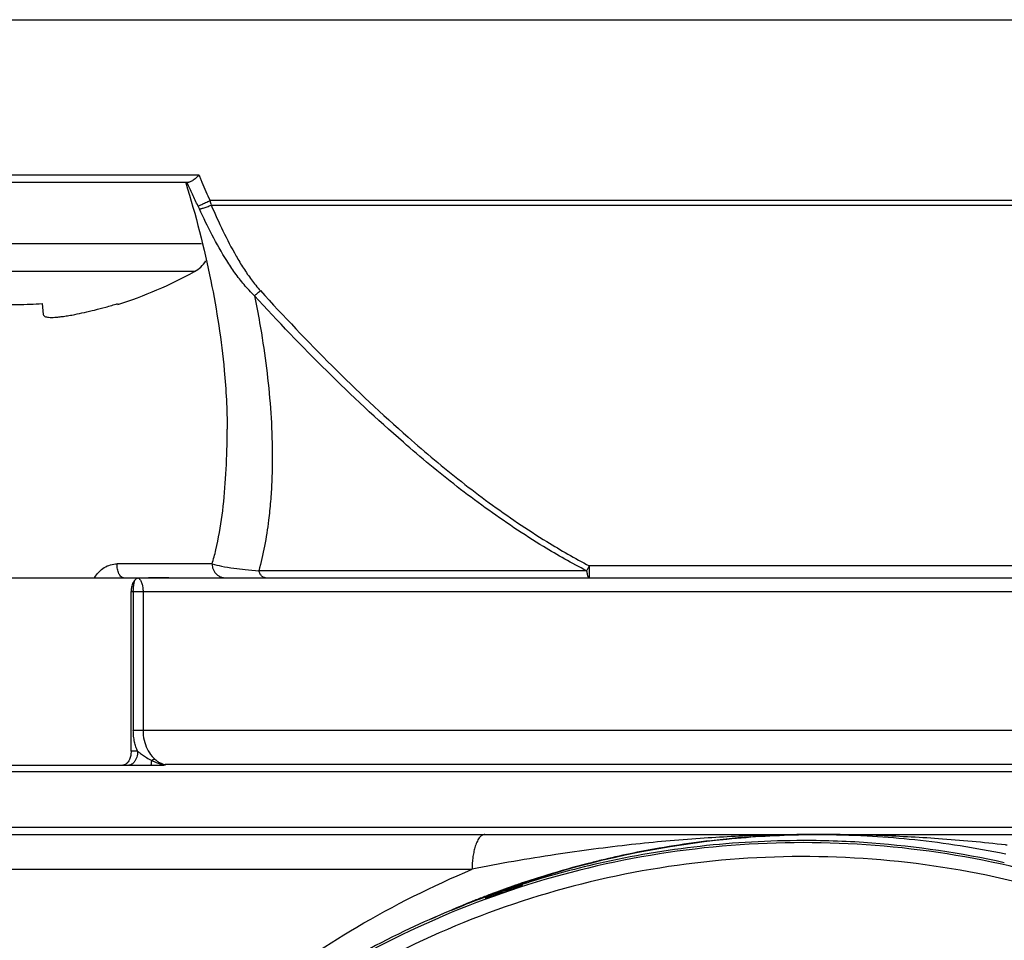
# Model space of a CAD drawing. Units: inches. Extents: x 1.2 to 15.8, y 0.3 to 10.5.
# Drawn here: x 13.2 to 13.4, y 7 to 7.3 of the extents above; entities that cross this region are included whole.
import ezdxf

# ---------------------------------------------------------------- set-up
doc = ezdxf.new("R2010")
doc.units = ezdxf.units.IN
doc.header["$LTSCALE"] = 0.935
doc.header["$MEASUREMENT"] = 0
doc.layers.get('0').update_dxf_attribs({"linetype": 'CONTINUOUS'})
doc.styles.get("Standard").update_dxf_attribs({"font": 'txt', "width": 0.8})
doc.dimstyles.new('DIMSTYLE_1', dxfattribs={"dimtxt": 0.1, "dimasz": 0.1875, "dimexe": 0.18, "dimexo": 0.0625, "dimgap": 0.09, "dimtad": 0, "dimtih": 1, "dimtoh": 1, "dimdec": 3, "dimlfac": 2, "dimzin": 4, "dimdsep": 46, "dimtxsty": 'STANDARD', "dimblk": 'CLOSED', "dimblk1": 'CLOSED', "dimblk2": 'CLOSED', "dimcen": 0.09, "dimadec": 0, "dimazin": 0, "dimtp": 0.005, "dimtm": 0.005, "dimtfac": 1, "dimtdec": 3, "dimtofl": 0, "dimtmove": 0, "dimatfit": 3, "dimldrblk": 'CLOSED', "dimfxl": 1, "dimtolj": 1, "dimtzin": 4, "dimarcsym": 0})

# ---------------------------------------------------------------- blocks, each defined once
blk = doc.blocks.new('_CLOSED')
at = {"color": 0, "linetype": 'BYBLOCK'}
for p, q in [((0, 0), (-1, 0.1666666667)), ((-1, 0.1666666667), (-1, -0.1666666667)), ((-1, -0.1666666667), (0, 0)), ((-1, 0), (0, 0))]:
    blk.add_line(p, q, dxfattribs=at)
blk = doc.blocks.new('*D20')
at = {"color": 2, "linetype": 'CONTINUOUS'}
for p, q in [((12.9835384615, 7.1892083077), (12.9835384615, 5.4336758401)), ((12.9835384615, 7.1892083077), (12.9835384615, 5.4336758401)), ((12.9835384615, 5.4961758401), (12.6735384615, 5.4961758401)), ((12.9835384615, 5.4961758401), (12.9964566563, 5.4961758401)), ((12.9964566563, 5.4961758401), (13.3006339673, 5.4961758401))]:
    blk.add_line(p, q, dxfattribs=at)
at = {"color": 2, "linetype": 'CONTINUOUS', "xscale": 0.1875, "yscale": 0.1875, "zscale": 0.1875}
blk.add_blockref('_CLOSED', (12.9835384615, 5.4961758401), dxfattribs=at)
at = {"color": 2, "linetype": 'CONTINUOUS', "xscale": 0.1875, "yscale": 0.1875, "zscale": 0.1875, "rotation": 180}
blk.add_blockref('_CLOSED', (12.9835384615, 5.4961758401), dxfattribs=at)
at = {"color": 2, "linetype": 'CONTINUOUS'}
for s, width, p in [('0%%d%%p10%%d SHAFT END MARK (OR KEY)', 0.8033333333, (13.3506339673, 5.4461758401)), ('ORIENTATION FOR ENCODER', 0.8, (13.3506339673, 5.2961758401)), ('ABSOLUTE POSITION = 0', 0.8, (13.3506339673, 5.1461758401))]:
    blk.add_text(s, height=0.1, dxfattribs=dict(at, width=width)).set_placement(p)

msp = doc.modelspace()

# ---------------------------------------------------------------- linework, layer by layer
at = {"color": 7, "linetype": 'CONTINUOUS'}
for p, q in [((12.1035384615, 7.2814856984), (13.8635384615, 7.2814856984)), ((13.2171781661, 7.2373543469), (13.1137039307, 7.2373543469)), ((13.1110498255, 7.2354030212), (13.2143091535, 7.2354030212)), ((13.5567835302, 7.2301834099), (13.2202933929, 7.2301834099)), ((13.2206418667, 7.228899487), (13.5564350564, 7.228899487)), ((13.2178443082, 7.2179030212), (13.1110498255, 7.2179030212)), ((13.2158887703, 7.2100180001), (13.1157108807, 7.2100180001)), ((13.1727018417, 7.200957607), (13.1730054643, 7.1978834283)), ((13.1940806221, 7.200957607), (13.1941496107, 7.2007146471)), ((13.2251526348, 7.1651702294), (13.2251525981, 7.1653069064)), ((13.2209005825, 7.1271353047), (13.1939264889, 7.1271353047)), ((13.3271011093, 7.1251668007), (13.234102315, 7.1251668007)), ((13.4491920243, 7.1265873791), (13.3278859942, 7.1265873791)), ((13.3278859942, 7.1231982968), (13.3278859942, 7.1265873791)), ((13.1321396447, 7.1231982968), (13.6449372784, 7.1231982968)), ((13.1979122016, 7.1192612889), (13.6346014537, 7.1192612889)), ((13.1979122016, 7.0739856984), (13.1979122016, 7.1192612889)), ((13.1985412963, 7.1192612889), (13.1985412963, 7.0798912102)), ((13.201304498, 7.1192612889), (13.201304498, 7.0798912102)), ((13.6346014537, 7.0798912102), (13.1985412963, 7.0798912102)), ((13.1997542718, 7.0739856984), (13.1979122016, 7.0739856984)), ((13.1523179891, 7.0682453838), (13.624758934, 7.0682453838)), ((13.1621955697, 7.0700486905), (13.2071914212, 7.0700486905)), ((13.6263993539, 7.0701863549), (13.2075993186, 7.0701858526)), ((13.2076030324, 7.0701698165), (13.2075993186, 7.0701858526)), ((13.2076096343, 7.0701267522), (13.2076030324, 7.0701698165)), ((13.624758934, 7.0523321551), (13.1523179891, 7.0523321551)), ((13.1424802732, 7.0503636511), (13.392789451, 7.0503636511)), ((13.3928169062, 7.0503636511), (13.6345966499, 7.0503636511)), ((13.1326329497, 7.0405211314), (13.2946223534, 7.0405211314)), ((13.3088363795, 7.0358277892), (13.3088363795, 7.0359136811)), ((13.3088364111, 7.0359136608), (13.3088364028, 7.0360409067)), ((13.2984444703, 7.0324766521), (13.2984444612, 7.0322495988))]:
    msp.add_line(p, q, dxfattribs=at)
for centre, radius, start, end in [((13.2115498255, 7.2179030212), 0.009, 298.8229719765, 327.2950175603), ((13.1580361728, 7.3151516149), 0.12, 287.5143898168, 298.8229719765)]:
    msp.add_arc(centre, radius, start, end, dxfattribs=at)
for points, knots in [([(13.21553898, 7.2359736533), (13.2153862946, 7.2358625216), (13.2151032984, 7.2356721242), (13.2146938832, 7.2354652778), (13.2144263797, 7.2354030212), (13.2143091535, 7.2354030212)], [0, 0, 0, 0, 0.4127655654, 0.7437763937, 1, 1, 1, 1]), ([(13.2171817681, 7.2373543469), (13.216988734, 7.2371821938), (13.2166152815, 7.2368504322), (13.2160713908, 7.2363854974), (13.2157136439, 7.2361007821), (13.21553898, 7.2359736533)], [0, 0, 0, 0, 0.3614760811, 0.6980843476, 1, 1, 1, 1]), ([(13.2171781719, 7.2373543492), (13.2173086539, 7.2370274261), (13.217571806, 7.2363754872), (13.2178400238, 7.2357256161), (13.2179752166, 7.2354016302)], [0, 0, 0, 0, 0.5006679119, 1, 1, 1, 1]), ([(13.213429447, 7.2351781734), (13.2162479939, 7.2260458009), (13.2207843471, 7.2084542998), (13.2243827473, 7.1850105028), (13.2251545917, 7.1708698663), (13.2251561589, 7.16531274)], [0, 0, 0, 0, 0.4034574989, 0.7654184231, 1, 1, 1, 1]), ([(13.2169174031, 7.2286103519), (13.2163567622, 7.2297252752), (13.2153055182, 7.2319099923), (13.2143290122, 7.23412908), (13.2138725286, 7.2352145647)], [0, 0, 0, 0, 0.5144928224, 1, 1, 1, 1]), ([(13.2179762121, 7.2354020457), (13.2183425108, 7.2345230796), (13.2190950358, 7.2327747165), (13.2198879061, 7.2310442759), (13.2202942842, 7.2301838309)], [0, 0, 0, 0, 0.5001719941, 1, 1, 1, 1]), ([(13.216917306, 7.2286103013), (13.2170569221, 7.2286728692), (13.2174063885, 7.2288314808), (13.2179262397, 7.2290724081), (13.2184977642, 7.2293387015), (13.2190637285, 7.2296038201), (13.2196687465, 7.2298883557), (13.2200829487, 7.2300838914), (13.2202933929, 7.2301834099)], [0, 0, 0, 0, 0.1232268253, 0.3091113561, 0.4614897573, 0.6310758832, 0.8125010479, 1, 1, 1, 1]), ([(13.2172943451, 7.2278258978), (13.2172343591, 7.2279572436), (13.2171112606, 7.2282199527), (13.2169830234, 7.228480192), (13.2169173052, 7.2286103028)], [0, 0, 0, 0, 0.4976388872, 1, 1, 1, 1]), ([(13.2172943444, 7.2278258994), (13.2173882234, 7.2278330267), (13.2176051259, 7.2278622976), (13.217967956, 7.2279463966), (13.2185954128, 7.2281234566), (13.2195002174, 7.2284346185), (13.2202457366, 7.228735738), (13.2206418667, 7.228899487)], [0, 0, 0, 0, 0.079914749, 0.1862256757, 0.3165381278, 0.6347219115, 1, 1, 1, 1]), ([(13.2328717583, 7.2032017179), (13.2318437866, 7.2041924242), (13.2299219428, 7.2062745347), (13.2273468971, 7.209633905), (13.2242506307, 7.2142856073), (13.220833234, 7.2203257524), (13.2184347584, 7.2253235184), (13.2172943451, 7.2278258977)], [0, 0, 0, 0, 0.1459561599, 0.2899459769, 0.4329815682, 0.7180085191, 1, 1, 1, 1]), ([(13.2206418667, 7.228899487), (13.2217018102, 7.2264399356), (13.2239005429, 7.2215378072), (13.2269847844, 7.2155811213), (13.2297390874, 7.2109877295), (13.2319961108, 7.2076805741), (13.233677038, 7.2056111153), (13.2345732233, 7.2046223012)], [0, 0, 0, 0, 0.2861924176, 0.572997965, 0.7155718104, 0.8577671014, 1, 1, 1, 1]), ([(13.2328717532, 7.2032017229), (13.2330222053, 7.2033163312), (13.2332516656, 7.2034967868), (13.2336466969, 7.2038193352), (13.2340667604, 7.2041742825), (13.234402508, 7.2044696178), (13.2345732233, 7.2046223012)], [0, 0, 0, 0, 0.2558925888, 0.3949843019, 0.6900724884, 1, 1, 1, 1]), ([(13.3271005652, 7.1251657462), (13.322958582, 7.1273029407), (13.3160030326, 7.1312341263), (13.3036934845, 7.1391103973), (13.2902886359, 7.1488470183), (13.2724853421, 7.1636085792), (13.2532267521, 7.1816416692), (13.2395560301, 7.1959398645), (13.232874169, 7.203203945)], [0, 0, 0, 0, 0.113662179, 0.1948855844, 0.3565274864, 0.5176055629, 0.7590084456, 1, 1, 1, 1]), ([(13.2328775803, 7.2032029322), (13.2334095764, 7.2006396145), (13.2346369664, 7.1942783024), (13.2362093967, 7.1841143319), (13.2377992298, 7.1690683047), (13.238175363, 7.1559409157), (13.2374929725, 7.1448732827), (13.2368796517, 7.1388201987), (13.2358714934, 7.1322247878), (13.2347669022, 7.1274813444), (13.2341100169, 7.1251646169)], [0, 0, 0, 0, 0.0998038163, 0.2469031097, 0.391875483, 0.6764489774, 0.7459108039, 0.8144707467, 0.9083146056, 1, 1, 1, 1]), ([(13.2345769515, 7.204625705), (13.2412061788, 7.1973646641), (13.2547603858, 7.1830736239), (13.2738469392, 7.1650391212), (13.2914759812, 7.1502754826), (13.3047407808, 7.1405361713), (13.3169140841, 7.1326584541), (13.3237909214, 7.1287256591), (13.3278858871, 7.1265871741)], [0, 0, 0, 0, 0.241469604, 0.4831165955, 0.6441844658, 0.8056361426, 0.8866843403, 1, 1, 1, 1]), ([(13.1588978093, 7.200957607), (13.1600461556, 7.2008768801), (13.1623459144, 7.200755305), (13.1657997364, 7.2006943192), (13.1692536136, 7.2007552995), (13.1715534404, 7.2008768762), (13.1727018417, 7.200957607)], [0, 0, 0, 0, 0.2499900955, 0.4999926323, 0.7499979387, 1, 1, 1, 1]), ([(13.1819618871, 7.1978834283), (13.1828630916, 7.1980605798), (13.1847397008, 7.1984534829), (13.1876594548, 7.1991416375), (13.1908029619, 7.1999720859), (13.192963535, 7.2006098026), (13.1940806221, 7.200957607)], [0, 0, 0, 0, 0.2202834647, 0.4597969205, 0.7193894093, 1, 1, 1, 1]), ([(13.1730054643, 7.1978834283), (13.1730164628, 7.1977720677), (13.1731110509, 7.1975368694), (13.173451499, 7.1973003486), (13.1739353271, 7.1971488271), (13.1745782701, 7.1970613346), (13.1753858297, 7.1970362912), (13.1763629897, 7.1970734264), (13.1775092916, 7.1971741738), (13.1788300953, 7.1973404011), (13.1803335863, 7.1975763092), (13.1813966131, 7.1977723113), (13.1819618871, 7.1978834283)], [0, 0, 0, 0, 0.0359210788, 0.0761880781, 0.128710205, 0.1978191902, 0.2837784743, 0.387825046, 0.5115301405, 0.6530578511, 0.8150724361, 1, 1, 1, 1]), ([(13.2208994735, 7.1271356356), (13.2210948068, 7.1277901052), (13.2214664236, 7.1291173434), (13.2225967137, 7.1336672609), (13.2238820076, 7.1410564509), (13.2248328449, 7.151420195), (13.2251252657, 7.1595267054), (13.2251545989, 7.1641538134), (13.225154807, 7.1651701814)], [0, 0, 0, 0, 0.0533685999, 0.1077045754, 0.3663456172, 0.6383926731, 0.9205648713, 1, 1, 1, 1]), ([(13.1875030201, 7.1231982968), (13.1878454768, 7.1237844028), (13.1886655234, 7.1248746421), (13.1902389936, 7.126134885), (13.192026466, 7.1269440797), (13.193303174, 7.1271318828), (13.1939264889, 7.1271353047)], [0, 0, 0, 0, 0.2591820058, 0.5148535292, 0.7620069767, 1, 1, 1, 1]), ([(13.1957817537, 7.1231982968), (13.1955249279, 7.1231982968), (13.1949328391, 7.1235034188), (13.1943819213, 7.1244251846), (13.1940094418, 7.1256779887), (13.1939268122, 7.1266323519), (13.1939264889, 7.1271353047)], [0, 0, 0, 0, 0.1650861704, 0.3888895508, 0.6767047493, 1, 1, 1, 1]), ([(13.2208998997, 7.127135496), (13.2217740806, 7.1268904413), (13.2238079381, 7.126412798), (13.2269510458, 7.1259067843), (13.2304739348, 7.1254791824), (13.2328312717, 7.1252671783), (13.2341017613, 7.1251668445)], [0, 0, 0, 0, 0.2035163663, 0.4688247156, 0.713969361, 1, 1, 1, 1]), ([(13.2209005825, 7.1271353047), (13.2209003093, 7.1268412824), (13.2209618313, 7.1262549018), (13.2212324869, 7.1254179673), (13.2216695106, 7.1246658696), (13.2222516927, 7.1240362215), (13.2231751449, 7.1234094799), (13.2239948535, 7.1231947298), (13.2245541202, 7.1231982968)], [0, 0, 0, 0, 0.1482957068, 0.2955969386, 0.441080976, 0.584263027, 0.7251276706, 1, 1, 1, 1]), ([(13.2360752939, 7.1231982968), (13.235833616, 7.1231976956), (13.2354832067, 7.1233010776), (13.2350699317, 7.1235859455), (13.2347752458, 7.1238845023), (13.2345103642, 7.1242541556), (13.234280545, 7.1246864671), (13.2341577109, 7.1250018462), (13.234102315, 7.1251668007)], [0, 0, 0, 0, 0.2345212676, 0.3639569679, 0.5047273594, 0.6579150894, 0.8233721476, 1, 1, 1, 1]), ([(13.3271011093, 7.1251668007), (13.3271479582, 7.1248143068), (13.327266613, 7.1242126582), (13.3274632443, 7.1235401758), (13.3277558413, 7.1231982968), (13.3278859942, 7.1231982968)], [0, 0, 0, 0, 0.4863963324, 0.8219712139, 1, 1, 1, 1]), ([(13.3271012261, 7.1251667337), (13.3272493611, 7.1254250126), (13.3275143708, 7.1258966752), (13.3277717718, 7.1263725329), (13.3278859899, 7.1265873813)], [0, 0, 0, 0, 0.5502856801, 1, 1, 1, 1]), ([(13.1990261721, 7.1225934038), (13.1987795901, 7.1223382021), (13.1983602175, 7.1216848399), (13.1979952718, 7.1205382126), (13.1979122016, 7.1196952521), (13.1979122016, 7.1192612889)], [0, 0, 0, 0, 0.2970083806, 0.6367915402, 1, 1, 1, 1]), ([(13.1985412963, 7.1192612889), (13.1985412963, 7.1194344463), (13.1985471927, 7.1197754786), (13.1985670441, 7.1201563453), (13.1985856192, 7.1204034732), (13.1985988354, 7.1205602687), (13.1986244291, 7.1208214101), (13.1986686081, 7.1211720844), (13.1987333402, 7.1215597423), (13.1987941138, 7.1218455926), (13.1988334902, 7.1220021947), (13.1988448414, 7.1220452422)], [0, 0, 0, 0, 0.1850381146, 0.364402643, 0.4074575716, 0.4498646788, 0.5325478467, 0.6878409922, 0.8274577162, 0.9524265614, 1, 1, 1, 1]), ([(13.1988448302, 7.1220452452), (13.1988598304, 7.12210213), (13.1988836426, 7.1221872175), (13.1989405545, 7.1223711799), (13.1989857841, 7.1224972994), (13.1990261352, 7.1225934193)], [0, 0, 0, 0, 0.3054854407, 0.4586767295, 1, 1, 1, 1]), ([(13.1999802851, 7.1230755308), (13.1998726541, 7.1230727475), (13.1996465466, 7.1230250294), (13.1993181634, 7.1228607934), (13.1991214541, 7.122692025), (13.199026191, 7.1225934319)], [0, 0, 0, 0, 0.2957124295, 0.6234561529, 1, 1, 1, 1]), ([(13.208601436, 7.1231949547), (13.2076267184, 7.1231900383), (13.2056962232, 7.123170055), (13.2028224367, 7.1231332564), (13.2009234877, 7.1230964634), (13.1999802851, 7.1230755308)], [0, 0, 0, 0, 0.3391523711, 0.6717366249, 1, 1, 1, 1]), ([(13.2000003776, 7.123075921), (13.2002255906, 7.1229428412), (13.2006322425, 7.122473632), (13.2010114971, 7.1215639854), (13.2012519697, 7.120459199), (13.2013042441, 7.1196669818), (13.201304498, 7.1192612889)], [0, 0, 0, 0, 0.1886506332, 0.4294473431, 0.7074305125, 1, 1, 1, 1]), ([(13.1997540951, 7.0739856202), (13.1995701504, 7.074401579), (13.199241837, 7.0752616174), (13.1988551014, 7.0766822331), (13.1986015237, 7.0782334074), (13.1985419043, 7.0793379665), (13.1985411366, 7.0798912099)], [0, 0, 0, 0, 0.2246402764, 0.454370896, 0.7265829016, 1, 1, 1, 1]), ([(13.2013045014, 7.0798912102), (13.201306678, 7.0789729839), (13.2014982416, 7.0771600185), (13.2023543101, 7.0746379724), (13.2035098152, 7.0728269789), (13.204380276, 7.0719491319), (13.2046810421, 7.0716891123)], [0, 0, 0, 0, 0.3022290762, 0.5942160419, 0.8694505634, 1, 1, 1, 1]), ([(13.1979122016, 7.0739856984), (13.1979122016, 7.0735795848), (13.1978392459, 7.0727882821), (13.1975174398, 7.0716980325), (13.1971092269, 7.0709853708), (13.1968199512, 7.0706633669), (13.1967561557, 7.0705996323)], [0, 0, 0, 0, 0.3333663683, 0.6478001497, 0.9264678951, 1, 1, 1, 1]), ([(13.199753506, 7.0739856984), (13.1997529371, 7.0736929569), (13.1997125165, 7.0731149547), (13.1995287591, 7.0722867798), (13.1992770198, 7.0716517065), (13.1990805399, 7.0713086099), (13.1990120652, 7.0712019595)], [0, 0, 0, 0, 0.3011894321, 0.5936652086, 0.8697263631, 1, 1, 1, 1]), ([(13.1997548366, 7.0739846992), (13.2000386544, 7.0737715986), (13.2004920557, 7.0734358725), (13.2013399315, 7.0728302806), (13.2023702665, 7.0721334406), (13.2032644472, 7.0716138138), (13.2037608366, 7.0713610054)], [0, 0, 0, 0, 0.2220732462, 0.353053481, 0.6520418864, 1, 1, 1, 1]), ([(13.1990120652, 7.0712019597), (13.198947194, 7.0711010673), (13.1987460212, 7.070819714), (13.1982215639, 7.0702940791), (13.1976436355, 7.0700553291), (13.1972228461, 7.0700486905)], [0, 0, 0, 0, 0.1646845484, 0.4699256336, 1, 1, 1, 1]), ([(13.2035760196, 7.0700486905), (13.2035820104, 7.0700497419), (13.2035944548, 7.070056351), (13.2036171241, 7.0700962995), (13.2036409113, 7.0701783248), (13.2036678721, 7.0703188049), (13.2036937457, 7.0705110131), (13.203718568, 7.0707534068), (13.2037415771, 7.0710422397), (13.2037544159, 7.0712500422), (13.2037607952, 7.0713610265)], [0, 0, 0, 0, 0.0123250755, 0.031716079, 0.0986624956, 0.2052682352, 0.3508175813, 0.5335412531, 0.7509519368, 1, 1, 1, 1]), ([(13.2046810432, 7.0716891104), (13.2045985113, 7.0716880442), (13.2044253661, 7.0716662244), (13.2041866331, 7.0715893155), (13.2039621086, 7.0714842263), (13.2038280762, 7.071404686), (13.2037607952, 7.0713610264)], [0, 0, 0, 0, 0.2487025609, 0.5278923529, 0.7566624538, 1, 1, 1, 1]), ([(13.2037607952, 7.0713610264), (13.2040503266, 7.0712134831), (13.2044717961, 7.0710153011), (13.204903363, 7.0708399738), (13.2050344735, 7.0707892826)], [0, 0, 0, 0, 0.6982066131, 1, 1, 1, 1]), ([(13.2046810416, 7.0716891118), (13.2049435492, 7.0714621834), (13.2054933971, 7.0710486826), (13.206364399, 7.0705729631), (13.2069685618, 7.0703518562), (13.2072617028, 7.0702696227)], [0, 0, 0, 0, 0.3511747162, 0.6928533062, 1, 1, 1, 1]), ([(13.1967561557, 7.0705996323), (13.1966154036, 7.0704590144), (13.1962602754, 7.0701799482), (13.1958102608, 7.0700486905), (13.1955617186, 7.0700486905)], [0, 0, 0, 0, 0.4429540698, 1, 1, 1, 1]), ([(13.2050344735, 7.0707892826), (13.2053856183, 7.0706535197), (13.2060837436, 7.070419427), (13.2069501307, 7.0702226965), (13.2074553278, 7.0701469703), (13.207606079, 7.0701278577)], [0, 0, 0, 0, 0.4241762255, 0.8286562987, 1, 1, 1, 1]), ([(13.2076096343, 7.0701267522), (13.2076153244, 7.0700533258), (13.2073746745, 7.0700604432), (13.2072642496, 7.0700465429), (13.20719596, 7.0700465429)], [0, 0, 0, 0, 0.518871135, 1, 1, 1, 1]), ([(13.3926431884, 7.0503629862), (13.3873860319, 7.0503651154), (13.376279645, 7.0501988037), (13.3586734851, 7.0493048307), (13.3391370663, 7.0475718037), (13.3175445569, 7.044666061), (13.3024808893, 7.0421490996), (13.2946223523, 7.0405211314)], [0, 0, 0, 0, 0.1598454683, 0.3376588628, 0.5359032376, 0.7559855589, 1, 1, 1, 1]), ([(13.2982345114, 7.0503636511), (13.2979541237, 7.0503636511), (13.2973222641, 7.0501379766), (13.296563602, 7.0493350257), (13.2959030523, 7.0481402204), (13.2954075203, 7.0467423264), (13.2950473937, 7.0452482245), (13.2947168423, 7.0432054373), (13.2946223534, 7.041606726), (13.2946223534, 7.0405211314)], [0, 0, 0, 0, 0.0756639381, 0.1705019741, 0.2927085195, 0.4419594315, 0.5693777945, 0.7070471537, 1, 1, 1, 1]), ([(13.3085919015, 7.0364666467), (13.3110696404, 7.0373055109), (13.3300446998, 7.0434175771), (13.3568081871, 7.0488025103), (13.3813528275, 7.0502123906), (13.3885907694, 7.0503276664)], [0, 0, 0, 0, 0.0962782183, 0.7336417357, 1, 1, 1, 1]), ([(13.3885384617, 7.0486450851), (13.3787838278, 7.0486424009), (13.3592758538, 7.0475495107), (13.3325680099, 7.0430423273), (13.3158738789, 7.0384785938), (13.3086976946, 7.0361802626)], [0, 0, 0, 0, 0.3607027576, 0.7213588886, 1, 1, 1, 1]), ([(13.3885811549, 7.05033196), (13.379581442, 7.0501915796), (13.3696807663, 7.0495243274), (13.3598495914, 7.0482992566), (13.3589549926, 7.0481830879)], [0, 0, 0, 0, 0.908940794, 1, 1, 1, 1]), ([(13.445577065, 7.0423582644), (13.4332160013, 7.0451159286), (13.414198165, 7.0479367727), (13.3950392407, 7.0486495112), (13.388538462, 7.0486450851)], [0, 0, 0, 0, 0.6605513453, 1, 1, 1, 1]), ([(13.4463602773, 7.0473533191), (13.446216757, 7.0473697569), (13.4397434865, 7.0481079141), (13.4273849165, 7.0492361178), (13.409665886, 7.050164547), (13.398295844, 7.0503638922), (13.3928168935, 7.0503661282)], [0, 0, 0, 0, 0.0080774045, 0.3642978264, 0.6936473491, 1, 1, 1, 1]), ([(13.4066570642, 7.049991406), (13.4106552817, 7.0497785882), (13.4232464223, 7.0488174448), (13.4363603732, 7.046847719), (13.4454173008, 7.0449868974), (13.4460366975, 7.044857265)], [0, 0, 0, 0, 0.3019321966, 0.9522232372, 1, 1, 1, 1]), ([(13.3885384615, 7.0480630177), (13.3748956406, 7.0480630177), (13.3475615439, 7.0459134108), (13.3076081776, 7.0363195726), (13.2696371858, 7.020592543), (13.2345967204, 6.9991195541), (13.2033460624, 6.9724294088), (13.1766556537, 6.9411790522), (13.1551824484, 6.9061389175), (13.1394552575, 6.8681682771), (13.1298613196, 6.8282152756), (13.1277116899, 6.8008814216), (13.1277116899, 6.7872387289)], [0, 0, 0, 0, 0.1000004701, 0.2000008942, 0.3000012308, 0.4000014468, 0.5000015213, 0.6000014468, 0.7000012308, 0.8000008942, 0.9000004701, 1, 1, 1, 1]), ([(13.3476644687, 7.0464664046), (13.3421555277, 7.0455058573), (13.3354361898, 7.0441121697), (13.3287791218, 7.0424579496), (13.3275515354, 7.0421434978)], [0, 0, 0, 0, 0.8152584169, 1, 1, 1, 1]), ([(13.6493652332, 6.7872387289), (13.6493652332, 6.8008814216), (13.6472156035, 6.8282152756), (13.6376216656, 6.8681682771), (13.6218944747, 6.9061389175), (13.6004212694, 6.9411790522), (13.5737308607, 6.9724294088), (13.5424802027, 6.9991195541), (13.5074397373, 7.020592543), (13.4694687455, 7.0363195726), (13.4295153791, 7.0459134108), (13.4021812825, 7.0480630177), (13.3885384615, 7.0480630177)], [0, 0, 0, 0, 0.0999995299, 0.1999991058, 0.2999987692, 0.3999985532, 0.4999984787, 0.5999985532, 0.6999987692, 0.7999991058, 0.8999995299, 1, 1, 1, 1]), ([(13.6454282253, 6.7872215506), (13.6454204601, 6.8006298677), (13.6433210943, 6.8275265273), (13.633885182, 6.8668560306), (13.6184277838, 6.9042079002), (13.5972847467, 6.9387572051), (13.5709306336, 6.9696417355), (13.5399472772, 6.9960711917), (13.5052352223, 7.0172702038), (13.4676989873, 7.0327245727), (13.4282814524, 7.0420870746), (13.3879534834, 7.0451632596), (13.3476916141, 7.0419070469), (13.308461587, 7.0324161342), (13.2711961258, 7.016925419), (13.2367780791, 6.9957961574), (13.2060462509, 6.9695206089), (13.1798545119, 6.9388236308), (13.1587696588, 6.9044317378), (13.1432854584, 6.8671432602), (13.1337745791, 6.8277300571), (13.1316655799, 6.800716496), (13.1316486978, 6.7872215506)], [0, 0, 0, 0, 0.0498939381, 0.099909149, 0.1499098333, 0.1996924214, 0.2500239317, 0.3003589766, 0.3506030174, 0.4007471767, 0.4507875302, 0.5007413942, 0.5506317947, 0.6004817677, 0.6503196694, 0.70019223, 0.7501501348, 0.8001604361, 0.8497303787, 0.8996593326, 0.9497836769, 1, 1, 1, 1]), ([(13.1665303235, 6.92801897), (13.1698445081, 6.933641031), (13.1777727078, 6.946074406), (13.1922591784, 6.9652320569), (13.2110288092, 6.9857054295), (13.234277563, 7.0060943967), (13.2622284452, 7.0252788238), (13.2834177149, 7.0357082239), (13.2946223534, 7.0405211314)], [0, 0, 0, 0, 0.1129107278, 0.254957814, 0.4150913117, 0.5927105583, 0.7889741417, 1, 1, 1, 1]), ([(13.3058685553, 7.0352564265), (13.3047072736, 7.0348699093), (13.3032708708, 7.0343806227), (13.3018388573, 7.0338789195), (13.3015620146, 7.033781406)], [0, 0, 0, 0, 0.8065603201, 1, 1, 1, 1]), ([(13.3024366709, 7.0335963652), (13.3032259442, 7.0338723836), (13.3048071417, 7.0344168284), (13.3063935093, 7.034946044), (13.3071879415, 7.0352068298)], [0, 0, 0, 0, 0.5000000535, 1, 1, 1, 1]), ([(13.3045980453, 7.0343470931), (13.3048714067, 7.0344690498), (13.3051849602, 7.0346308937), (13.3055243254, 7.0348359454), (13.3056442421, 7.034911464), (13.3057756698, 7.0349973828), (13.3058683275, 7.035060825), (13.3059238099, 7.035099876)], [0, 0, 0, 0, 0.5881513486, 0.6914039855, 0.7793141772, 0.8666596084, 1, 1, 1, 1]), ([(13.3059238118, 7.0350998747), (13.306135366, 7.0351702111), (13.306528316, 7.0353001204), (13.3070755835, 7.0354796386), (13.3075380996, 7.0356290043), (13.3079260717, 7.0357561215), (13.3082337119, 7.035848352), (13.3084312018, 7.0359228514), (13.3085054525, 7.0359387864)], [0, 0, 0, 0, 0.2463840283, 0.4574955697, 0.6361155917, 0.7846916264, 0.9053968621, 1, 1, 1, 1]), ([(13.3088363795, 7.0357461918), (13.3088363795, 7.0356932569), (13.3086442686, 7.035712391), (13.308487349, 7.0356190313), (13.3082218047, 7.0355491669), (13.3079229817, 7.035445822), (13.3075689558, 7.0353322601), (13.3073197641, 7.0352501028), (13.3071879415, 7.0352068298)], [0, 0, 0, 0, 0.091559867, 0.2059162602, 0.3594017038, 0.5455320341, 0.7600197989, 1, 1, 1, 1]), ([(13.3085054525, 7.0359387864), (13.3085595659, 7.0359503997), (13.3086276378, 7.0359542589), (13.3087564745, 7.0360383971), (13.3087866481, 7.0360519319)], [0, 0, 0, 0, 0.6972308995, 1, 1, 1, 1]), ([(13.2982887505, 7.032603978), (13.2905029813, 7.0297448523), (13.2649138465, 7.0189442956), (13.2245559529, 6.9937109257), (13.1898866404, 6.9591955949), (13.1729362528, 6.9354102957), (13.1677653801, 6.9272264603)], [0, 0, 0, 0, 0.1459182104, 0.4881294495, 0.8300271236, 1, 1, 1, 1]), ([(13.3000728716, 7.0327569381), (13.2999423694, 7.0327098866), (13.2996958288, 7.0326213535), (13.2993458444, 7.0324925028), (13.2990508194, 7.0323913821), (13.2987885621, 7.0322794995), (13.2986345105, 7.0322657157), (13.2984444612, 7.0321154676), (13.2984444612, 7.0321680015)], [0, 0, 0, 0, 0.2403359935, 0.4550539452, 0.6412861808, 0.7947700003, 0.9089870248, 1, 1, 1, 1]), ([(13.2987674552, 7.0325983851), (13.2987136191, 7.0325727855), (13.298641139, 7.0325264668), (13.2984997296, 7.0325268082), (13.2984702923, 7.0325132254)], [0, 0, 0, 0, 0.6511276691, 1, 1, 1, 1]), ([(13.3001174137, 7.0330917495), (13.2999740357, 7.0330399133), (13.2997080287, 7.0329431216), (13.2993373396, 7.0328100438), (13.2990366138, 7.0326935017), (13.2988413997, 7.0326335463), (13.2987674552, 7.0325983851)], [0, 0, 0, 0, 0.3183607684, 0.5914732867, 0.8190319711, 1, 1, 1, 1]), ([(13.301149825, 7.0334611257), (13.300968515, 7.0333967971), (13.3006242642, 7.0332740846), (13.3002801419, 7.0331505814), (13.3001174137, 7.0330917495)], [0, 0, 0, 0, 0.5263736031, 1, 1, 1, 1]), ([(13.3045293374, 7.0346318895), (13.3040642272, 7.0344743426), (13.3031341639, 7.0341563799), (13.3022059058, 7.0338331802), (13.301741873, 7.0336701451)], [0, 0, 0, 0, 0.4996071562, 1, 1, 1, 1]), ([(13.3017418728, 7.0336701493), (13.3018612677, 7.0336756441), (13.3020307008, 7.0336872936), (13.3022496382, 7.0337094461), (13.3023993274, 7.0337274825), (13.3025485139, 7.0337483504), (13.3026970639, 7.0337720214), (13.3028448412, 7.033798459), (13.3029917096, 7.0338276194), (13.3031375339, 7.0338594508), (13.3032821816, 7.0338938943), (13.3034255237, 7.0339308843), (13.303567435, 7.0339703481), (13.3037077995, 7.0340122089), (13.3039822807, 7.0340996218), (13.3042658016, 7.0342043276), (13.304512948, 7.0343093749), (13.3045841538, 7.0343408956), (13.3045980453, 7.0343470931)], [0, 0, 0, 0, 0.1214328238, 0.1725267623, 0.2236026905, 0.2746342087, 0.3255933065, 0.3764508638, 0.4271770403, 0.4777416382, 0.5281144315, 0.5782654646, 0.6281653225, 0.677785373, 0.727098017, 0.9208869813, 0.9845468661, 1, 1, 1, 1])]:
    msp.add_open_spline(points, degree=3, knots=knots, dxfattribs=at)
for points in [[(13.2133599404, 7.2354030737), (13.213383138, 7.2353281164), (13.2134063069, 7.2352531497), (13.213429447, 7.2351781734)], [(13.2202934373, 7.2301834223), (13.220353022, 7.2299689314), (13.2204126067, 7.2297544406), (13.2204721913, 7.2295399498)], [(13.2204721022, 7.2295399256), (13.2205286753, 7.2293264421), (13.2205852484, 7.2291129586), (13.2206418215, 7.228899475)], [(13.2072617028, 7.0702696227), (13.2073722326, 7.0702386163), (13.207483777, 7.0702107997), (13.2075962497, 7.0701863237)], [(13.3926431269, 7.0503636511), (13.391289252, 7.0503636504), (13.3899351968, 7.0503530808), (13.3885811549, 7.05033196)], [(13.3885907694, 7.0503276664), (13.3899417739, 7.0503491833), (13.3912929102, 7.0503602388), (13.3926440006, 7.050360833)], [(13.3928168935, 7.0503661282), (13.3927523587, 7.0503661545), (13.3926878239, 7.0503661679), (13.3926232891, 7.0503661682)], [(13.3926440006, 7.050360833), (13.3927016357, 7.0503608584), (13.3927592707, 7.0503608647), (13.3928169056, 7.050360852)], [(13.3928169056, 7.050360852), (13.3974332763, 7.0503598328), (13.4020490238, 7.0502366837), (13.4066570642, 7.049991406)], [(13.3589549926, 7.0481830879), (13.3551793406, 7.0476927979), (13.3514147344, 7.0471203066), (13.3476644687, 7.0464664046)], [(13.3275515354, 7.0421434978), (13.323626616, 7.0411381122), (13.3197247061, 7.0400422726), (13.3158499115, 7.0388573949)], [(13.3158499115, 7.0388573949), (13.3134177779, 7.03811367), (13.3109963273, 7.0373348657), (13.308586575, 7.0365213319)], [(13.3006861068, 7.033649632), (13.3027636688, 7.0344272064), (13.3048509762, 7.0351787076), (13.3069473837, 7.0359038509)], [(13.3069437903, 7.0359607217), (13.3048669812, 7.0352443893), (13.3027990725, 7.0345022053), (13.3007407184, 7.0337343953)], [(13.305923811, 7.0350998744), (13.3054585498, 7.0349451867), (13.3049937223, 7.0347891908), (13.3045293374, 7.0346318895)], [(13.307044213, 7.0356446474), (13.3066520191, 7.035516165), (13.3062601316, 7.0353867575), (13.3058685553, 7.0352564265)], [(13.308586575, 7.0365213319), (13.3080383707, 7.0363362579), (13.3074907718, 7.0361493864), (13.3069437903, 7.0359607217)], [(13.3069473837, 7.0359038509), (13.3074949393, 7.0360932493), (13.3080431158, 7.0362808496), (13.3085919015, 7.0364666467)], [(13.3081930739, 7.0360180838), (13.3078098313, 7.0358944868), (13.3074268762, 7.0357700075), (13.307044213, 7.0356446474)], [(13.3085435959, 7.0361308566), (13.3084267286, 7.0360933477), (13.3083098879, 7.0360557567), (13.3081930739, 7.0360180838)], [(13.3086976946, 7.0361802626), (13.3086463232, 7.0361638098), (13.308594957, 7.0361473411), (13.3085435959, 7.0361308566)], [(13.3087866481, 7.0360519319), (13.3088155732, 7.0360649068), (13.3088363801, 7.0360669097), (13.3088363795, 7.0360409399)], [(13.2932783361, 7.0307497678), (13.2949254126, 7.0314231713), (13.2965792561, 7.0320800176), (13.2982395334, 7.0327201596)], [(13.2981823003, 7.0327649613), (13.2970823423, 7.0323416546), (13.2959852085, 7.0319110059), (13.2948909928, 7.0314730615)], [(13.299793057, 7.0333788319), (13.2992554741, 7.033175957), (13.2987185516, 7.0329713316), (13.2981823003, 7.0327649613)], [(13.2982395334, 7.0327201596), (13.2983217682, 7.0327518663), (13.2984040188, 7.0327835321), (13.2984862851, 7.0328151568)], [(13.2986812671, 7.0327477644), (13.2985503899, 7.0326999399), (13.298419551, 7.0326520111), (13.2982887505, 7.032603978)], [(13.2984702923, 7.0325132254), (13.2984545248, 7.03250595), (13.2984444656, 7.0324947436), (13.2984444614, 7.0324766277)], [(13.2989670489, 7.032311955), (13.2987910612, 7.0323614969), (13.2986167354, 7.0324164272), (13.2984444703, 7.0324766521)], [(13.2984862851, 7.0328151568), (13.298943245, 7.0329908209), (13.2994006906, 7.03316522), (13.2998586151, 7.0333383511)], [(13.2999166831, 7.0331956958), (13.2995045018, 7.0330474172), (13.299092695, 7.0328981064), (13.2986812671, 7.0327477644)], [(13.3000455963, 7.033473989), (13.2999614004, 7.0334423129), (13.2998772206, 7.0334105938), (13.299793057, 7.0333788319)], [(13.2998586151, 7.0333383511), (13.3001342727, 7.0334425712), (13.3004101037, 7.0335463317), (13.3006861068, 7.033649632)], [(13.3007710665, 7.0335013833), (13.3004860944, 7.0333999799), (13.3002012995, 7.0332980839), (13.2999166831, 7.0331956958)], [(13.3007407184, 7.0337343953), (13.3005088895, 7.0336479181), (13.3002771818, 7.0335611159), (13.3000455963, 7.033473989)], [(13.3000728716, 7.0327569381), (13.3003444036, 7.0328548368), (13.3006160988, 7.032952285), (13.3008879553, 7.0330492821)], [(13.3015620146, 7.033781406), (13.3012982146, 7.0336884865), (13.3010345648, 7.0335951455), (13.3007710665, 7.0335013833)], [(13.3008879553, 7.0330492821), (13.3014036173, 7.0332332677), (13.30191986, 7.0334156303), (13.3024366709, 7.0335963652)], [(13.3017419082, 7.0336701573), (13.3015444419, 7.0336007788), (13.301347071, 7.0335311085), (13.301149825, 7.0334611257)], [(13.2946513071, 7.0313769953), (13.2907255394, 7.0298013252), (13.2868374513, 7.0281317153), (13.2829913873, 7.0263703079)], [(13.2888331034, 7.02888508), (13.2897725459, 7.0292892216), (13.2907143229, 7.029687938), (13.2916583712, 7.0300812013)], [(13.2916583712, 7.0300812013), (13.2921976223, 7.0303058378), (13.2927376146, 7.030528695), (13.2932783361, 7.0307497678)], [(13.2948909928, 7.0314730615), (13.294811082, 7.0314410783), (13.2947311867, 7.0314090563), (13.2946513071, 7.0313769953)]]:
    msp.add_open_spline(points, degree=3, dxfattribs=at)

# ---------------------------------------------------------------- dimensions: what is measured, and where the dimension line sits
at = {"color": 2, "linetype": 'CONTINUOUS'}
dim = msp.add_linear_dim(base=(12.9835384615, 5.4961758401), p1=(12.9835384615, 7.1892083077), p2=(12.9835384615, 7.1892083077), text='0%%d%%p10%%d SHAFT END MARK (OR KEY)\\PORIENTATION FOR ENCODER\\PABSOLUTE POSITION = 0', dimstyle='DIMSTYLE_1', dxfattribs=at)
dim.commit()
dim.dimension.update_dxf_attribs({"geometry": '*D20', "text_midpoint": (14.5556339673, 5.3461758401), "dimtype": 160})

doc.saveas('drawing.dxf')
